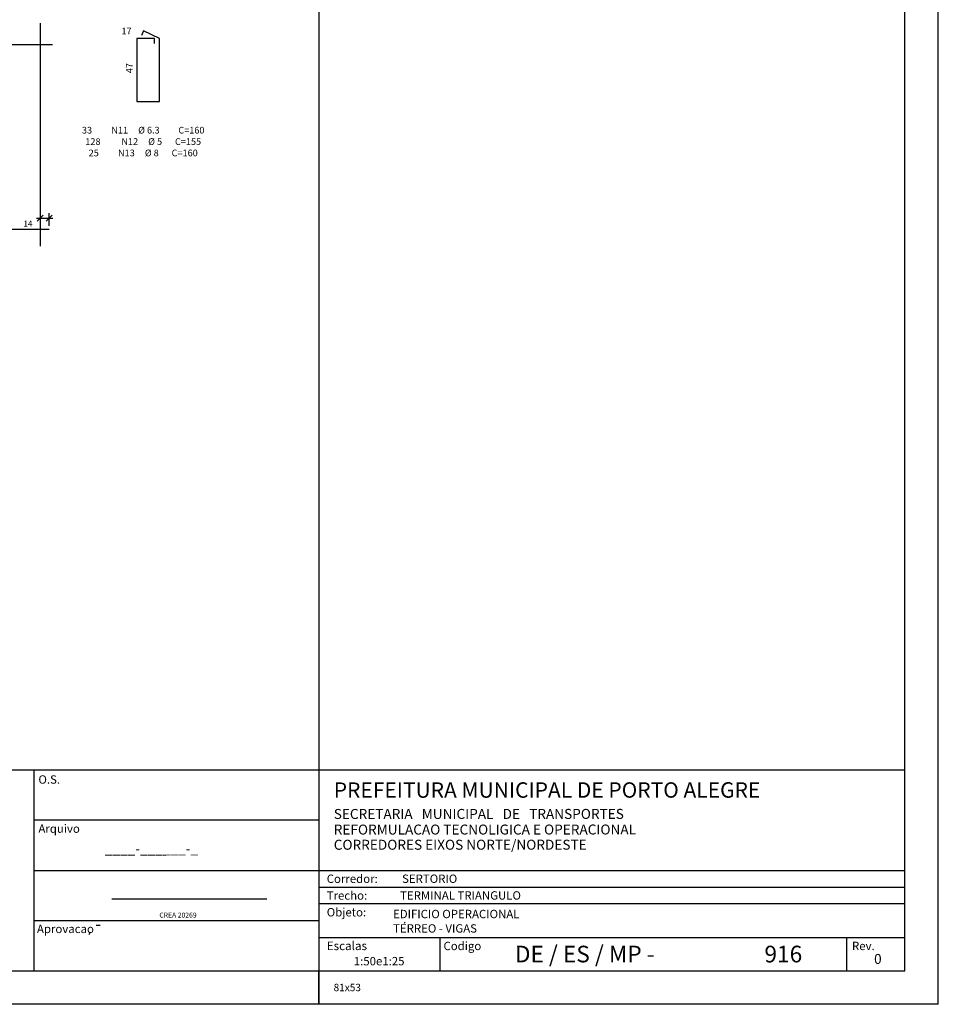
# Model space of a CAD drawing. Extents: x 2 to 83, y 1 to 54.
# Drawn here: x 55.6 to 83, y 1 to 30.4 of the extents above; entities that cross this region are included whole.
import ezdxf

# ---------------------------------------------------------------- set-up
doc = ezdxf.new("R2010")
doc.units = 0
doc.header["$LTSCALE"] = 50
doc.header["$MEASUREMENT"] = 0
doc.linetypes.add('DASHDOT', pattern=[1, 0.5, -0.25, 0, -0.25])
for name, color, linetype in [('204', 12, 'DASHDOT'), ('3', 5, 'CONTINUOUS'), ('5', 7, 'CONTINUOUS'), ('7', 1, 'CONTINUOUS'), ('8', 6, 'CONTINUOUS'), ('9', 6, 'CONTINUOUS')]:
    doc.layers.add(name, color=color, linetype=linetype)
doc.styles.get("Standard").update_dxf_attribs({"font": 'ROMANS.SHX'})

msp = doc.modelspace()

# ---------------------------------------------------------------- linework, layer by layer
at = {"layer": '204'}
msp.add_line((56.181995, 30.310013), (56.181995, 23.65), dxfattribs=at)
at = {"layer": '3'}
for p, q in [((64.499992, 30.699997), (64.499992, 1)), ((56.071999, 24.48), (56.564995, 24.48)), ((56.270386, 24.568388), (56.093609, 24.391613)), ((56.181995, 24.630001), (56.181995, 24.255001)), ((56.366608, 24.391613), (56.543385, 24.568388)), ((56.454994, 24.255001), (56.454994, 24.630001)), ((17.555553, 8.000015), (81.999969, 8.000023)), ((56, 2.000008), (56, 8.000023)), ((64.499992, 6.500023), (55.999992, 6.500023)), ((56, 5.000008), (81.999985, 5)), ((64.499985, 4.500008), (81.999969, 4.500008)), ((58.324524, 4.153786), (62.945984, 4.153786)), ((81.999969, 4.000008), (64.499992, 4)), ((56, 3.5), (64.499992, 3.500008)), ((57.850506, 3.362068), (57.972145, 3.362076)), ((57.670624, 3.158813), (57.63493, 3.07132)), ((64.499985, 3), (81.999969, 3.000015)), ((68.11747, 3.000008), (68.11747, 2.000015)), ((80.271332, 2.000015), (80.271347, 3))]:
    msp.add_line(p, q, dxfattribs=at)
at = {"layer": '5'}
for p, q in [((82.999992, 1.000008), (82.999992, 54)), ((67.058067, 3.425443), (67.081375, 3.46207)), ((64.499992, 1), (64.499985, 2)), ((64.499985, 2), (64.499992, 1)), ((64.499985, 2), (64.499992, 1)), ((82.999992, 1.000008), (2, 1))]:
    msp.add_line(p, q, dxfattribs=at)
at = {"layer": '8'}
for p, q in [((49.5494, 29.670013), (56.5494, 29.670013)), ((39.354996, 24.15), (56.454994, 24.15))]:
    msp.add_line(p, q, dxfattribs=at)
msp.add_lwpolyline([(59.598, 29.700012), (59.598, 29.850012), (59.068001, 29.850012), (59.068001, 27.970013), (59.747997, 27.970013), (59.747997, 29.850012), (59.267658, 30.073999), (59.204266, 29.938053)], dxfattribs=at)
at = {"layer": '9'}
for p, q in [((81.999962, 2.000015), (81.999969, 53)), ((4.499992, 2.000015), (81.999962, 2.000015))]:
    msp.add_line(p, q, dxfattribs=at)

# ---------------------------------------------------------------- texts
at = {"layer": '3'}
msp.add_text('14', height=0.18, dxfattribs=at).set_placement((55.681995, 24.23))
for s, height, rotation, p in [('O.S.', 0.25, 0.016106, (56.13092, 7.589554)), ('Arquivo', 0.25, 0.016106, (56.13092, 6.122673)), ('____-______-_', 0.29807, 0.016106, (58.114208, 5.501236)), ('Corredor:', 0.25, 0.016106, (64.739166, 4.625008)), ('SERTORIO', 0.25, 0.016106, (66.989166, 4.625633)), ('Trecho:', 0.25, 0.016106, (64.739189, 4.125008)), ('TERMINAL TRIANGULO', 0.25, 0.016106, (66.930244, 4.125488)), ('Objeto:', 0.25, 0.016106, (64.739189, 3.625038)), ('CREA 20269', 0.149035, 359.994278, (59.742077, 3.589546)), ('Aprovacao', 0.25, 0.016106, (56.086773, 3.127403)), ('Escalas', 0.256, 0.016106, (64.739189, 2.618385)), ('Codigo', 0.25, 0.016106, (68.225388, 2.618294)), ('Rev.', 0.25, 0.016106, (80.423096, 2.618385))]:
    msp.add_text(s, height=height, rotation=rotation, dxfattribs=at).set_placement(p)
at = {"layer": '5'}
for s, height, p in [('17', 0.2, (58.607994, 29.970013)), ('  33', 0.2, (57.307995, 27.010014)), ('N11', 0.2, (58.308002, 27.010014)), ('%%c 6.3', 0.2, (59.108002, 27.010014)), ('C=160', 0.2, (60.308002, 27.010014)), ('  128', 0.2, (57.407997, 26.670013)), ('N12', 0.2, (58.608002, 26.670013)), ('%%c 5', 0.2, (59.408001, 26.670013)), ('C=155', 0.2, (60.208, 26.670013)), ('  25', 0.2, (57.507996, 26.330011)), ('N13', 0.2, (58.508003, 26.330011)), ('%%c 8', 0.2, (59.307995, 26.330011)), ('C=160', 0.2, (60.107994, 26.330011)), ('EDIFICIO OPERACIONAL', 0.249997, (66.72007, 3.572044)), ('TERREO - VIGAS ', 0.249997, (66.72007, 3.141518)), (' 81x53', 0.22, (64.877762, 1.392258))]:
    msp.add_text(s, height=height, dxfattribs=at).set_placement(p)
for s, height, rotation, p in [('47', 0.2, 90, (58.947998, 28.810013)), ('1:50e1:25', 0.25, 0.016106, (65.547409, 2.163651)), ('0', 0.29807, 0.016106, (81.082764, 2.206062))]:
    msp.add_text(s, height=height, rotation=rotation, dxfattribs=at).set_placement(p)
at = {"layer": '7'}
for s, height, p in [('SECRETARIA   MUNICIPAL   DE   TRANSPORTES', 0.29807, (64.948936, 6.536041)), ('REFORMULACAO TECNOLIGICA E OPERACIONAL', 0.29807, (64.948944, 6.069939)), ('CORREDORES EIXOS NORTE/NORDESTE', 0.29807, (64.948944, 5.616478)), ('DE / ES / MP - ', 0.496784, (70.356987, 2.252373)), ('916', 0.496784, (77.808739, 2.25238))]:
    msp.add_text(s, height=height, rotation=0.016106, dxfattribs=at).set_placement(p)
at = {"layer": '8'}
msp.add_text('PREFEITURA MUNICIPAL DE PORTO ALEGRE', height=0.46, rotation=0.016106, dxfattribs=at).set_placement((64.948929, 7.168716))

doc.saveas('drawing.dxf')
